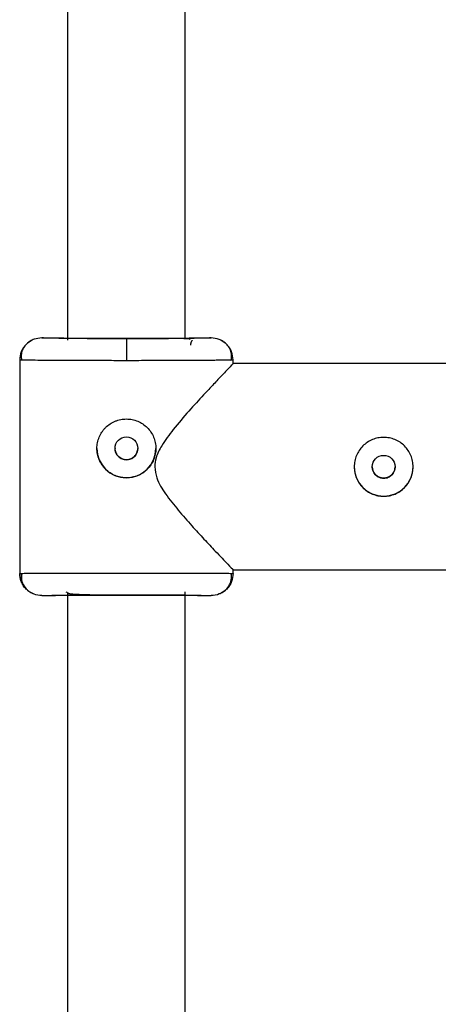
# Model space of a CAD drawing. Units: millimetres. Extents: x -37897 to 37267, y -4612 to 39967.
# Drawn here: x -649 to -593, y -1433 to -1299 of the extents above; entities that cross this region are included whole.
import ezdxf

# ---------------------------------------------------------------- set-up
doc = ezdxf.new("R2010")
doc.units = ezdxf.units.MM

msp = doc.modelspace()

# ---------------------------------------------------------------- linework, layer by layer
at = {"color": 7, "linetype": 'Continuous', "lineweight": 25}
for p, q in [((-643, -1281.91), (-643, -1342.74)), ((-627, -1342.54), (-627, -1281.91)), ((-646.5, -1342.42), (-644.7, -1342.42)), ((-635, -1342.51), (-635, -1345.52)), ((-625.3, -1342.42), (-623.5, -1342.42)), ((-647.81, -1342.72), (-648.42, -1343.14)), ((-621.58, -1343.14), (-622.19, -1342.72)), ((-649.5, -1345.4), (-649.5, -1374.44)), ((-649.16, -1345.44), (-649.5, -1345.42)), ((-649.5, -1345.42), (-649.24, -1345.43)), ((-620.5, -1345.42), (-620.84, -1345.44)), ((-620.83, -1345.43), (-620.5, -1345.42)), ((-620.5, -1345.93), (-620.5, -1345.4)), ((-562.35, -1345.92), (-620.5, -1345.92)), ((-649.5, -1374.42), (-649.17, -1374.41)), ((-620.83, -1374.41), (-620.5, -1374.42)), ((-620.6, -1373.92), (-562.35, -1373.92)), ((-620.5, -1374.44), (-620.5, -1373.82)), ((-647.98, -1376.99), (-647.88, -1377.05)), ((-643, -1377), (-643, -1582.82)), ((-627, -1582.82), (-627, -1376.92)), ((-646.5, -1377.42), (-644.65, -1377.42)), ((-625.35, -1377.42), (-623.5, -1377.42))]:
    msp.add_line(p, q, dxfattribs=at)
for centre in [(-635, -1357.43), (-600.05, -1359.93)]:
    msp.add_circle(centre, 1.55, dxfattribs=at)
for centre in [(-635, -1357.44), (-600.05, -1359.93)]:
    msp.add_arc(centre, 4, 180, 360, dxfattribs=at)
for points, knots in [([(-646.5, -1342.42), (-646.85, -1342.46), (-647.41, -1342.52), (-648.03, -1342.81), (-648.27, -1343.02), (-648.36, -1343.09)], [0, 0, 0, 0, 0.520491, 0.829325, 1, 1, 1, 1]), ([(-635, -1342.51), (-636.51, -1342.51), (-638.01, -1342.51), (-640.8, -1342.5), (-642.07, -1342.5), (-644.2, -1342.48), (-645.06, -1342.47), (-646.21, -1342.44), (-646.5, -1342.43), (-646.5, -1342.42)], [0, 0, 0, 0, 0.25, 0.25, 0.5, 0.5, 0.75, 0.75, 1, 1, 1, 1]), ([(-642.56, -1342.47), (-642.34, -1342.47), (-641.71, -1342.48), (-640.35, -1342.49), (-638.62, -1342.49), (-636.81, -1342.5), (-635, -1342.5), (-633.19, -1342.5), (-631.38, -1342.49), (-629.65, -1342.49), (-628.24, -1342.48), (-627.58, -1342.47), (-627.31, -1342.47)], [0, 0, 0, 0, 0.062829, 0.176226, 0.287263, 0.393864, 0.494434, 0.595005, 0.701605, 0.812642, 0.926039, 1, 1, 1, 1]), ([(-623.5, -1342.42), (-623.5, -1342.43), (-623.79, -1342.44), (-624.94, -1342.47), (-625.8, -1342.48), (-627.93, -1342.5), (-629.2, -1342.5), (-631.99, -1342.51), (-633.49, -1342.51), (-635, -1342.51)], [0, 0, 0, 0, 0.25, 0.25, 0.5, 0.5, 0.75, 0.75, 1, 1, 1, 1]), ([(-626.33, -1342.64), (-626.36, -1342.62), (-626.42, -1342.55), (-626.75, -1342.55), (-627.12, -1342.53), (-627.45, -1342.53), (-627.58, -1342.53)], [0, 0, 0, 0, 0.185013, 0.48737, 0.80597, 1, 1, 1, 1]), ([(-621.64, -1343.08), (-621.71, -1343.02), (-621.93, -1342.84), (-622.54, -1342.53), (-623.12, -1342.46), (-623.5, -1342.42)], [0, 0, 0, 0, 0.132242, 0.432085, 1, 1, 1, 1]), ([(-648.8, -1343.52), (-648.87, -1343.6), (-649.08, -1343.84), (-649.39, -1344.47), (-649.46, -1345.04), (-649.5, -1345.42)], [0, 0, 0, 0, 0.160603, 0.454343, 1, 1, 1, 1]), ([(-648.26, -1342.99), (-648.45, -1343.15), (-648.83, -1343.48), (-649.17, -1344.1), (-649.33, -1344.78), (-649.27, -1345.22), (-649.24, -1345.44)], [0, 0, 0, 0, 0.250721, 0.50401, 0.75508, 1, 1, 1, 1]), ([(-626.06, -1342.77), (-626.08, -1342.79), (-626.12, -1342.85), (-626.17, -1342.93), (-626.21, -1343.02), (-626.25, -1343.12), (-626.28, -1343.22), (-626.29, -1343.32), (-626.29, -1343.38), (-626.3, -1343.42)], [0, 0, 0, 0, 0.137607, 0.278408, 0.421589, 0.566266, 0.711514, 0.856396, 1, 1, 1, 1]), ([(-620.76, -1345.44), (-620.73, -1345.22), (-620.67, -1344.78), (-620.83, -1344.1), (-621.17, -1343.48), (-621.55, -1343.15), (-621.74, -1342.99)], [0, 0, 0, 0, 0.24492, 0.49599, 0.749279, 1, 1, 1, 1]), ([(-620.5, -1345.42), (-620.54, -1345.04), (-620.61, -1344.47), (-620.92, -1343.84), (-621.13, -1343.6), (-621.2, -1343.52)], [0, 0, 0, 0, 0.545791, 0.839606, 1, 1, 1, 1]), ([(-620.51, -1345.93), (-620.59, -1346.01), (-620.75, -1346.18), (-621.85, -1347.34), (-623.14, -1348.7), (-624.65, -1350.31), (-626.52, -1352.35), (-628.51, -1354.65), (-630.08, -1356.77), (-631, -1358.5), (-631.11, -1359.53), (-631.15, -1359.94)], [0, 0, 0, 0, 0.139529, 0.279196, 0.380621, 0.484943, 0.622978, 0.764935, 0.876477, 0.950661, 1, 1, 1, 1]), ([(-635, -1361.44), (-635.07, -1361.44), (-635.2, -1361.43), (-635.4, -1361.42), (-635.59, -1361.4), (-635.78, -1361.36), (-635.98, -1361.32), (-636.16, -1361.27), (-636.35, -1361.2), (-636.72, -1361.06), (-637.24, -1360.78), (-637.85, -1360.28), (-638.35, -1359.68), (-638.72, -1358.98), (-638.95, -1358.23), (-639.03, -1357.44), (-638.95, -1356.65), (-638.72, -1355.89), (-638.41, -1355.31), (-638.1, -1354.89), (-637.74, -1354.51), (-637.24, -1354.09), (-636.66, -1353.78), (-636.17, -1353.6), (-635.78, -1353.51), (-635.39, -1353.45), (-635.13, -1353.44), (-635, -1353.44)], [0, 0, 0, 0, 0.015744, 0.031387, 0.046967, 0.062521, 0.078088, 0.093707, 0.109415, 0.12525, 0.187658, 0.250203, 0.312833, 0.375054, 0.43762, 0.499862, 0.562163, 0.624836, 0.687412, 0.718688, 0.750043, 0.812589, 0.875006, 0.906482, 0.937605, 0.968676, 1, 1, 1, 1]), ([(-635, -1353.44), (-634.73, -1353.44), (-634.47, -1353.46), (-633.96, -1353.57), (-633.71, -1353.64), (-633.22, -1353.84), (-632.99, -1353.97), (-632.56, -1354.26), (-632.35, -1354.43), (-631.99, -1354.79), (-631.82, -1354.99), (-631.53, -1355.43), (-631.41, -1355.66), (-631.21, -1356.14), (-631.13, -1356.39), (-631.03, -1356.91), (-631, -1357.17), (-631, -1357.7), (-631.03, -1357.96), (-631.13, -1358.48), (-631.2, -1358.73), (-631.41, -1359.21), (-631.53, -1359.44), (-631.82, -1359.88), (-631.99, -1360.08), (-632.35, -1360.45), (-632.56, -1360.61), (-632.99, -1360.9), (-633.22, -1361.03), (-633.7, -1361.23), (-633.95, -1361.31), (-634.47, -1361.41), (-634.73, -1361.44), (-635, -1361.44)], [0, 0, 0, 0, 0.0625, 0.0625, 0.125, 0.125, 0.1875, 0.1875, 0.25, 0.25, 0.3125, 0.3125, 0.375, 0.375, 0.4375, 0.4375, 0.5, 0.5, 0.5625, 0.5625, 0.625, 0.625, 0.6875, 0.6875, 0.75, 0.75, 0.8125, 0.8125, 0.875, 0.875, 0.9375, 0.9375, 1, 1, 1, 1]), ([(-596.05, -1359.94), (-596.05, -1360.2), (-596.08, -1360.46), (-596.18, -1360.98), (-596.26, -1361.23), (-596.46, -1361.71), (-596.58, -1361.94), (-596.87, -1362.38), (-597.04, -1362.58), (-597.41, -1362.95), (-597.61, -1363.11), (-598.04, -1363.41), (-598.27, -1363.53), (-598.75, -1363.73), (-599.01, -1363.81), (-599.52, -1363.91), (-599.78, -1363.94), (-600.31, -1363.94), (-600.57, -1363.91), (-601.09, -1363.81), (-601.34, -1363.73), (-601.82, -1363.53), (-602.06, -1363.41), (-602.49, -1363.12), (-602.69, -1362.95), (-603.06, -1362.58), (-603.23, -1362.38), (-603.52, -1361.95), (-603.64, -1361.72), (-603.84, -1361.23), (-603.92, -1360.98), (-604.02, -1360.47), (-604.05, -1360.2), (-604.05, -1359.67), (-604.02, -1359.41), (-603.92, -1358.9), (-603.84, -1358.64), (-603.64, -1358.16), (-603.52, -1357.93), (-603.23, -1357.5), (-603.06, -1357.29), (-602.69, -1356.92), (-602.49, -1356.76), (-602.06, -1356.47), (-601.83, -1356.34), (-601.35, -1356.14), (-601.09, -1356.07), (-600.58, -1355.96), (-600.32, -1355.94), (-599.79, -1355.94), (-599.53, -1355.96), (-599.01, -1356.06), (-598.76, -1356.14), (-598.28, -1356.34), (-598.04, -1356.47), (-597.61, -1356.75), (-597.41, -1356.92), (-597.04, -1357.29), (-596.87, -1357.49), (-596.58, -1357.92), (-596.46, -1358.16), (-596.26, -1358.64), (-596.18, -1358.89), (-596.08, -1359.41), (-596.05, -1359.67), (-596.05, -1359.94)], [0, 0, 0, 0, 0.03125, 0.03125, 0.0625, 0.0625, 0.09375, 0.09375, 0.125, 0.125, 0.15625, 0.15625, 0.1875, 0.1875, 0.21875, 0.21875, 0.25, 0.25, 0.28125, 0.28125, 0.3125, 0.3125, 0.34375, 0.34375, 0.375, 0.375, 0.40625, 0.40625, 0.4375, 0.4375, 0.46875, 0.46875, 0.5, 0.5, 0.53125, 0.53125, 0.5625, 0.5625, 0.59375, 0.59375, 0.625, 0.625, 0.65625, 0.65625, 0.6875, 0.6875, 0.71875, 0.71875, 0.75, 0.75, 0.78125, 0.78125, 0.8125, 0.8125, 0.84375, 0.84375, 0.875, 0.875, 0.90625, 0.90625, 0.9375, 0.9375, 0.96875, 0.96875, 1, 1, 1, 1]), ([(-636.55, -1357.43), (-636.55, -1357.43), (-636.59, -1357.63), (-636.45, -1358.04), (-636.13, -1358.55), (-635.61, -1358.91), (-635.2, -1358.96), (-635, -1358.98)], [0, 0, 0, 0, 0.000134, 0.250146, 0.50037, 0.750292, 1, 1, 1, 1]), ([(-635, -1358.98), (-634.8, -1358.96), (-634.39, -1358.91), (-633.88, -1358.55), (-633.52, -1358.04), (-633.47, -1357.63), (-633.45, -1357.43)], [0, 0, 0, 0, 0.249874, 0.49992, 0.750105, 1, 1, 1, 1]), ([(-631.15, -1359.94), (-631.08, -1360.44), (-630.91, -1361.78), (-629.62, -1363.76), (-627.95, -1365.89), (-626.14, -1367.93), (-624.42, -1369.8), (-623.03, -1371.27), (-621.96, -1372.4), (-621.05, -1373.35), (-620.46, -1373.96), (-620.57, -1373.85), (-620.6, -1373.82)], [0, 0, 0, 0, 0.0610949, 0.1619987, 0.281319, 0.4031392, 0.5195005, 0.6387932, 0.7231974, 0.8096995, 0.9538612, 1, 1, 1, 1]), ([(-601.6, -1359.93), (-601.6, -1359.97), (-601.6, -1360.05), (-601.58, -1360.17), (-601.56, -1360.29), (-601.53, -1360.41), (-601.46, -1360.58), (-601.35, -1360.8), (-601.15, -1361.03), (-600.92, -1361.23), (-600.65, -1361.37), (-600.36, -1361.46), (-600.05, -1361.49), (-599.74, -1361.46), (-599.45, -1361.37), (-599.18, -1361.23), (-598.95, -1361.03), (-598.75, -1360.8), (-598.62, -1360.56), (-598.55, -1360.33), (-598.51, -1360.13), (-598.5, -1360), (-598.5, -1359.93)], [0, 0, 0, 0, 0.025147, 0.050074, 0.074937, 0.099893, 0.125096, 0.187528, 0.250018, 0.312566, 0.374952, 0.437496, 0.499964, 0.562421, 0.625085, 0.687496, 0.750089, 0.812571, 0.875006, 0.916829, 0.958253, 1, 1, 1, 1]), ([(-647.89, -1377.06), (-647.96, -1377.03), (-648.23, -1376.9), (-648.62, -1376.57), (-649.02, -1376.08), (-649.4, -1375.38), (-649.46, -1374.8), (-649.5, -1374.42)], [0, 0, 0, 0, 0.069363, 0.277508, 0.467723, 0.65399, 1, 1, 1, 1]), ([(-649.25, -1374.4), (-649.29, -1374.68), (-649.34, -1374.98), (-649.24, -1375.26), (-649.24, -1375.27)], [0, 0, 0, 0, 0.9537276, 1, 1, 1, 1]), ([(-649.25, -1374.41), (-649.27, -1374.7), (-649.31, -1375.3), (-648.95, -1376.16), (-648.4, -1376.82), (-647.9, -1377.04), (-647.72, -1377.12)], [0, 0, 0, 0, 0.268018, 0.546445, 0.825853, 1, 1, 1, 1]), ([(-622.28, -1377.12), (-622.09, -1377.04), (-621.6, -1376.82), (-621.05, -1376.16), (-620.69, -1375.3), (-620.73, -1374.7), (-620.75, -1374.41)], [0, 0, 0, 0, 0.173782, 0.453314, 0.731863, 1, 1, 1, 1]), ([(-620.5, -1374.42), (-620.54, -1374.8), (-620.6, -1375.38), (-620.98, -1376.08), (-621.36, -1376.55), (-621.75, -1376.89), (-622.02, -1377.02), (-622.11, -1377.06)], [0, 0, 0, 0, 0.346055, 0.532345, 0.722586, 0.909005, 1, 1, 1, 1]), ([(-646.5, -1377.42), (-646.86, -1377.4), (-647.29, -1377.37), (-647.66, -1377.18), (-647.73, -1377.14)], [0, 0, 0, 0, 0.829925, 1, 1, 1, 1]), ([(-646.5, -1377.42), (-646.5, -1377.41), (-646.21, -1377.4), (-645.06, -1377.39), (-644.2, -1377.38), (-642.07, -1377.37), (-640.8, -1377.36), (-638.01, -1377.35), (-636.51, -1377.35), (-633.49, -1377.35), (-631.99, -1377.35), (-629.2, -1377.36), (-627.93, -1377.37), (-625.8, -1377.38), (-624.94, -1377.39), (-623.79, -1377.4), (-623.5, -1377.41), (-623.5, -1377.42)], [0, 0, 0, 0, 0.125, 0.125, 0.25, 0.25, 0.375, 0.375, 0.5, 0.5, 0.625, 0.625, 0.75, 0.75, 0.875, 0.875, 1, 1, 1, 1]), ([(-635, -1377.36), (-636.26, -1377.36), (-637.53, -1377.37), (-639.86, -1377.37), (-640.93, -1377.38), (-642.72, -1377.39), (-643.43, -1377.39), (-644.4, -1377.41), (-644.65, -1377.41), (-644.65, -1377.42)], [0, 0, 0, 0, 0.25, 0.25, 0.5, 0.5, 0.75, 0.75, 1, 1, 1, 1]), ([(-643.22, -1376.91), (-643.08, -1376.99), (-642.79, -1377.17), (-641.74, -1377.23), (-640.19, -1377.3), (-637.88, -1377.33), (-636.01, -1377.34), (-635, -1377.35)], [0, 0, 0, 0, 0.152536, 0.308592, 0.501359, 0.731662, 1, 1, 1, 1]), ([(-625.35, -1377.42), (-625.35, -1377.41), (-625.6, -1377.41), (-626.57, -1377.39), (-627.28, -1377.39), (-629.07, -1377.38), (-630.14, -1377.37), (-632.47, -1377.37), (-633.74, -1377.36), (-635, -1377.36)], [0, 0, 0, 0, 0.25, 0.25, 0.5, 0.5, 0.75, 0.75, 1, 1, 1, 1]), ([(-622.27, -1377.15), (-622.31, -1377.17), (-622.68, -1377.37), (-623.11, -1377.39), (-623.5, -1377.42)], [0, 0, 0, 0, 0.0989977, 1, 1, 1, 1])]:
    msp.add_open_spline(points, degree=3, knots=knots, dxfattribs=at)
at = {"color": 8, "linetype": 'Continuous', "lineweight": 25}
for points, knots in [([(-644.7, -1342.42), (-644.67, -1342.42), (-644.61, -1342.43), (-644.06, -1342.45), (-643.38, -1342.46), (-642.76, -1342.47), (-642.56, -1342.47)], [0, 0, 0, 0, 0.272716, 0.561783, 0.862879, 1, 1, 1, 1]), ([(-627.31, -1342.47), (-627.16, -1342.47), (-626.59, -1342.46), (-625.94, -1342.45), (-625.39, -1342.43), (-625.33, -1342.42), (-625.3, -1342.42)], [0, 0, 0, 0, 0.1102649, 0.4207323, 0.7187962, 1, 1, 1, 1]), ([(-635, -1345.52), (-635.91, -1345.52), (-637.76, -1345.52), (-640.46, -1345.51), (-642.45, -1345.5), (-643.77, -1345.5), (-644.53, -1345.49), (-645.54, -1345.49), (-646.81, -1345.48), (-648.14, -1345.46), (-649.01, -1345.45), (-649.14, -1345.44), (-649.16, -1345.44)], [0, 0, 0, 0, 0.136419, 0.276724, 0.420913, 0.469914, 0.519348, 0.569216, 0.67747, 0.808395, 0.961959, 1, 1, 1, 1]), ([(-620.84, -1345.44), (-620.86, -1345.44), (-620.99, -1345.45), (-621.7, -1345.46), (-622.6, -1345.47), (-623.3, -1345.48), (-624.01, -1345.48), (-625.18, -1345.49), (-626.97, -1345.5), (-629.54, -1345.51), (-632.24, -1345.52), (-634.09, -1345.52), (-635, -1345.52)], [0, 0, 0, 0, 0.038041, 0.191607, 0.259979, 0.322669, 0.379677, 0.431002, 0.579077, 0.723269, 0.863577, 1, 1, 1, 1]), ([(-649.17, -1374.41), (-649.15, -1374.41), (-649.02, -1374.4), (-648.3, -1374.39), (-647.4, -1374.39), (-646.7, -1374.38), (-645.99, -1374.38), (-644.82, -1374.37), (-643.03, -1374.37), (-640.46, -1374.36), (-637.76, -1374.36), (-635.91, -1374.36), (-635, -1374.36)], [0, 0, 0, 0, 0.041228, 0.194285, 0.26243, 0.324913, 0.381732, 0.432887, 0.580471, 0.724186, 0.864029, 1, 1, 1, 1]), ([(-635, -1374.36), (-634.09, -1374.36), (-632.24, -1374.36), (-629.54, -1374.36), (-627.55, -1374.37), (-626.23, -1374.37), (-625.47, -1374.37), (-624.46, -1374.38), (-623.19, -1374.38), (-621.86, -1374.39), (-620.98, -1374.4), (-620.85, -1374.41), (-620.83, -1374.41)], [0, 0, 0, 0, 0.135967, 0.275807, 0.419519, 0.468357, 0.517628, 0.56733, 0.675226, 0.805717, 0.958772, 1, 1, 1, 1])]:
    msp.add_open_spline(points, degree=3, knots=knots, dxfattribs=at)

doc.saveas('drawing.dxf')
